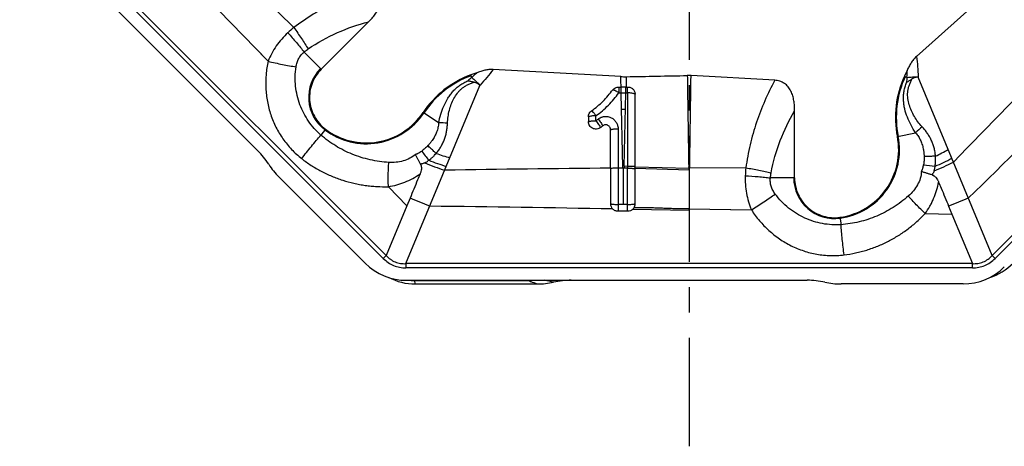
# Model space of a CAD drawing. Units: millimetres. Extents: x 0 to 420, y 0 to 297.
# Drawn here: x 54 to 121, y 79 to 108 of the extents above; entities that cross this region are included whole.
import ezdxf

# ---------------------------------------------------------------- set-up
doc = ezdxf.new("R2010")
doc.units = ezdxf.units.MM
doc.header["$LTSCALE"] = 23.1
doc.linetypes.add('CENTER', pattern=[0.6, 0.375, -0.075, 0.075, -0.075])
doc.layers.add('607082198-000_AXIS', color=7, linetype='CONTINUOUS')
doc.layers.add('607082198-000_CL', color=7, linetype='CONTINUOUS')

msp = doc.modelspace()

# ---------------------------------------------------------------- linework, layer by layer
at = {"layer": '607082198-000_AXIS', "color": 1, "linetype": 'CENTER'}
msp.add_line((99.829, 211.0323), (99.829, 78.8447), dxfattribs=at)
at = {"layer": '607082198-000_CL', "color": 9, "linetype": 'CONTINUOUS'}
for p, q in [((51.3882, 119.1993), (78.8553, 91.7322)), ((79.0576, 91.9346), (51.5906, 119.4017)), ((148.0674, 119.4017), (120.6004, 91.9346)), ((120.8027, 91.7322), (148.2698, 119.1993)), ((65.7909, 110.6045), (70.9498, 105.257)), ((72.716, 107.5668), (69.9733, 110.2701)), ((69.9474, 106.2972), (70.9496, 105.2568)), ((74.5952, 104.7176), (73.4225, 105.8903)), ((84.9218, 104.1453), (84.8556, 104.3247)), ((114.7634, 104.1566), (114.5898, 104.2366)), ((120.6004, 91.9346), (115.5344, 104.1635)), ((80.4069, 91.3758), (85.4718, 103.605)), ((95.0071, 103.0883), (95.1655, 103.0885)), ((95.1655, 103.0885), (95.4906, 103.0887)), ((95.1901, 101.9655), (95.1655, 103.0885)), ((95.3812, 98.0599), (95.4906, 103.0887)), ((95.4906, 103.0887), (95.6041, 103.0887)), ((95.6051, 103.0887), (95.6051, 98.0492)), ((82.6444, 101.0343), (81.5832, 101.7421)), ((93.4363, 101.1787), (93.4367, 101.5177)), ((74.8817, 100.6047), (74.5738, 100.1966)), ((94.9549, 100.6086), (94.9484, 94.9671)), ((114.102, 100.0965), (115.3529, 100.3464)), ((94.9513, 97.9263), (94.9503, 97.372)), ((95.28, 97.9288), (94.9513, 97.9263)), ((95.6063, 97.9228), (95.3309, 97.929)), ((95.6062, 98.0511), (95.3811, 98.0581)), ((96.1255, 98.027), (99.829, 97.9181)), ((99.829, 97.7933), (96.1256, 97.9015)), ((99.829, 97.7933), (99.829, 97.9181)), ((103.7133, 97.9461), (99.8624, 97.9182)), ((107.0568, 97.2592), (105.3983, 97.2592)), ((79.2054, 96.6547), (80.4665, 95.3359)), ((94.9497, 95.9853), (94.9486, 95.4347)), ((80.4665, 95.3359), (79.0576, 91.9346)), ((95.6071, 95.4351), (94.9486, 95.4347)), ((95.6071, 94.9671), (95.6071, 95.4351)), ((95.9573, 95.1028), (99.829, 95.0359)), ((99.829, 95.1407), (104.0976, 95.0631)), ((102.6534, 95.0899), (104.0976, 95.0629)), ((110.1676, 94.5536), (110.2384, 94.0473)), ((116.018, 94.8179), (117.8423, 94.7771)), ((117.8423, 94.7771), (119.2511, 91.3758)), ((78.8553, 91.7322), (79.0576, 91.9346)), ((120.6004, 91.9346), (120.8027, 91.7322)), ((119.2511, 91.3758), (80.4069, 91.3758)), ((80.4069, 91.3758), (80.4069, 91.0895)), ((119.2511, 91.0895), (119.2511, 91.3758)), ((119.2511, 91.0895), (80.4069, 91.0895)), ((81.0121, 90.2201), (88.7984, 90.2201)), ((81.0483, 89.9831), (81.0121, 90.2201))]:
    msp.add_line(p, q, dxfattribs=at)
at = {"layer": '607082198-000_CL', "color": 7, "linetype": 'CONTINUOUS'}
for p, q in [((70.2345, 99.1429), (50.8115, 118.5659)), ((121.9443, 111.4276), (115.4042, 105.5819)), ((74.5952, 104.7176), (77.8452, 107.9676)), ((95.1408, 104.2091), (86.3827, 104.7001)), ((85.257, 104.4729), (84.8556, 104.3247)), ((105.6954, 103.9538), (99.9591, 104.2754)), ((114.7688, 104.6253), (114.5898, 104.2366)), ((94.9996, 103.4934), (95.1575, 103.4934)), ((95.4953, 103.4935), (95.1575, 103.4934)), ((95.4953, 103.4935), (95.6064, 103.4935)), ((92.918, 101.4521), (92.9172, 101.1168)), ((107.0568, 97.2592), (107.0568, 101.8555)), ((94.4309, 97.8998), (94.4309, 97.9223)), ((95.6062, 98.0511), (95.6063, 97.9228)), ((96.1256, 97.9015), (96.1255, 98.027)), ((77.6193, 91.4034), (71.7045, 97.3182)), ((80.6893, 95.8755), (80.4665, 95.336)), ((117.6183, 95.3162), (117.8422, 94.7771)), ((95.6071, 94.9671), (94.9484, 94.9671)), ((99.829, 95.0359), (99.829, 95.1407)), ((80.4469, 90.2339), (107.9152, 90.2339)), ((81.0483, 89.9831), (89.413, 89.9831)), ((118.6097, 89.9831), (110.2449, 89.9831))]:
    msp.add_line(p, q, dxfattribs=at)
at = {"layer": '607082198-000_CL', "color": 9, "linetype": 'CONTINUOUS'}
for centre, radius, start, end in [((78.3814, 100.5999), 8.9797, 129.11483, 132.552297), ((1173.7774, -925.1224), 1470.468, 135.482804, 135.8917008), ((76.5271, 102.7857), 2.7909, 135, 232.968025), ((87.1898, 98.0026), 6.6804, 110.264369, 146.297138), ((77.5549, 112.0184), 10.7822, 313.098118, 315.588892), ((120.7107, 101.4167), 6.6804, 155.264369, 191.297138), ((103.9872, 104.5145), 10.7822, 358.098118, 0.588892), ((120.6298, 104.3506), 5.0988, 181.78641, 182.103069), ((89.2071, 100.1344), 5.0988, 136.78641, 137.10306), ((1686.2926, -1510.8251), 2244.5479, 134.0211096, 134.2892378), ((95.8043, 161.6249), 59.6626, 269.410123, 269.674847), ((77.6958, 104.3349), 4.7316, 232.968025, 326.297138), ((93.429, 98.9038), 2.6139, 89.830777, 90.000002), ((89.1221, 106.8484), 7.1244, 307.268273, 308.753705), ((82.5417, 87.7498), 13.2849, 86.923241, 89.556996), ((93.429, 98.4013), 2.7774, 89.850122, 90.000002), ((94.9483, 97.558), 3.0506, 89.875753, 90), ((124.6739, 90.8803), 13.2849, 131.923241, 134.556996), ((109.5198, 99.1812), 4.7316, 277.968025, 11.297138), ((102.9643, 115.2886), 26.8971, 217.008499, 218.704853), ((87.1451, 111.9112), 13.7833, 250.210559, 254.307036), ((110.8442, 111.2201), 13.7833, 295.21056, 299.307035), ((105.7234, -1352.0901), 1450.0563, 90.4462037, 90.8953976), ((112.6436, 97.025), 8.9776, 174.115205, 177.552569), ((119.6419, 124.7941), 26.8971, 262.008499, 263.704853), ((423.6642, 96.4649), 323.8379, 179.76497, 180.234297), ((109.7888, 97.2592), 2.7909, 180, 277.968025), ((53.4574, -2204.1983), 2299.693, 88.9755704, 89.2878737), ((81.0077, 94.2291), 4.0089, 265.300703, 270.063199), ((88.7063, 95.0222), 4.803, 271.097871, 274.469801), ((54.6776, -68.902), 162.9957, 77.295148, 77.506361)]:
    msp.add_arc(centre, radius, start, end, dxfattribs=at)
at = {"layer": '607082198-000_CL', "color": 7, "linetype": 'CONTINUOUS'}
for centre, radius, start, end in [((87.1993, 97.9905), 6.754, 110.305046, 146.25659), ((95.4273, 109.3166), 5.1156, 266.789996, 270.979946), ((72.7703, 1433.6164), 1329.6091, 270.9801552, 271.1604967), ((99.7681, 100.8643), 3.4164, 86.794187, 91.158066), ((120.7261, 101.4149), 6.754, 155.305082, 191.256502), ((77.6958, 104.3352), 4.6729, 232.969648, 326.294596), ((89.1567, 106.7812), 7.6097, 307.097399, 308.585652), ((109.5197, 99.1813), 4.6728, 277.969317, 11.294995), ((66.2052, 95.1102), 5.7007, 32.690372, 45.024348), ((75.3912, 101.0061), 5.2146, 212.698368, 225.00967), ((645.7566, 96.7333), 551.327, 179.878774, 180.130046), ((-431.1538, 96.9307), 527.2804, 359.842594, 0.105491), ((94.947, 95.4825), 0.5159, 180.066944, 223.535215), ((95.6075, 95.4831), 0.5171, 327.788702, 359.890082), ((89.4143, 95.1938), 5.2108, 269.985042, 282.306788), ((91.741, 84.527), 5.7068, 89.982319, 102.303002), ((107.9176, 84.5332), 5.7007, 77.690374, 90.024351), ((110.244, 95.1977), 5.2146, 257.698365, 270.00968)]:
    msp.add_arc(centre, radius, start, end, dxfattribs=at)
for centre, major_axis, start_param, end_param in [((80.4618, 94.2394), (3.2359, 2.3778), -2.9904957, -2.2063785), ((118.6143, 93.9983), (0.6068, 3.9695), -2.9904957, -2.2063785), ((119.1962, 94.2394), (-3.2359, 2.3778), 2.5167542, 2.9904957), ((81.0437, 93.9983), (-0.6068, 3.9695), 2.5167542, 2.9904957)]:
    msp.add_ellipse(centre, major_axis=major_axis, ratio=0.9961063, start_param=start_param, end_param=end_param, dxfattribs=at)
at = {"layer": '607082198-000_CL', "color": 9, "linetype": 'CONTINUOUS'}
for points, knots in [([(78.3663, 110.414), (77.8688, 110.263), (76.8786, 109.919), (75.4316, 109.2783), (74.0318, 108.4999), (73.1454, 107.8929), (72.7163, 107.5671)], [0, 0, 0, 0, 0.2452899, 0.4940039, 0.7457807, 1, 1, 1, 1]), ([(72.7163, 107.5671), (72.8974, 107.3225), (73.1576, 106.9547), (73.4809, 106.4623), (73.6311, 106.2205), (73.7025, 106.1017)], [0, 0, 0, 0, 0.516737, 0.7646574, 1, 1, 1, 1]), ([(73.7025, 106.1017), (74.3347, 106.5346), (75.6712, 107.279), (77.1154, 107.778), (77.8452, 107.9676)], [0, 0, 0, 0, 0.503964, 1, 1, 1, 1]), ([(72.3088, 107.2149), (72.1605, 107.0791), (71.8789, 106.7909), (71.5075, 106.3156), (71.1945, 105.8025), (71.0258, 105.4403), (70.9496, 105.2568)], [0, 0, 0, 0, 0.2511313, 0.5019978, 0.7518086, 1, 1, 1, 1]), ([(72.3088, 107.2149), (72.5081, 106.9917), (72.7982, 106.6573), (73.1661, 106.2128), (73.3396, 105.996), (73.4225, 105.8903)], [0, 0, 0, 0, 0.5187511, 0.7670835, 1, 1, 1, 1]), ([(73.4225, 105.8903), (73.445, 105.909), (73.5358, 105.9828), (73.6302, 106.0521), (73.7025, 106.1017)], [0, 0, 0, 0, 0.250414, 1, 1, 1, 1]), ([(72.8706, 104.875), (72.8852, 104.9759), (72.9289, 105.1734), (73.0429, 105.4511), (73.2067, 105.6958), (73.3466, 105.8315), (73.4225, 105.8903)], [0, 0, 0, 0, 0.2585357, 0.5103104, 0.7566888, 1, 1, 1, 1]), ([(115.4042, 105.5819), (115.4415, 105.3531), (115.4992, 104.8906), (115.5263, 104.4254), (115.5335, 104.1917)], [0, 0, 0, 0, 0.4978292, 1, 1, 1, 1]), ([(70.9496, 105.2568), (70.8851, 104.9559), (70.7938, 104.3445), (70.7798, 103.5715), (70.8299, 102.9552), (70.8992, 102.4957), (71.0005, 102.0415), (71.1329, 101.5949), (71.2964, 101.1582), (71.4908, 100.7338), (71.7156, 100.3243), (71.9699, 99.9321), (72.2523, 99.5593), (72.5613, 99.208), (72.8957, 98.8808), (73.1343, 98.6799), (73.2571, 98.584)], [0, 0, 0, 0, 0.1240474, 0.2483773, 0.3106897, 0.373078, 0.4355463, 0.4980869, 0.5606889, 0.6233509, 0.6860636, 0.7488178, 0.8116003, 0.8743989, 0.9372129, 1, 1, 1, 1]), ([(70.9496, 105.2568), (71.2772, 105.1809), (71.765, 105.0757), (72.4064, 104.9535), (72.7185, 104.8996), (72.8706, 104.875)], [0, 0, 0, 0, 0.5149978, 0.7640487, 1, 1, 1, 1]), ([(74.5738, 100.1966), (74.4137, 100.3372), (74.1113, 100.6378), (73.717, 101.1411), (73.3872, 101.6898), (73.1263, 102.2784), (72.9393, 102.9003), (72.8299, 103.5475), (72.8022, 104.2105), (72.8386, 104.6542), (72.8706, 104.875)], [0, 0, 0, 0, 0.1231519, 0.2458754, 0.368794, 0.4924185, 0.6172114, 0.7433557, 0.8709717, 1, 1, 1, 1]), ([(86.3827, 104.7001), (86.2474, 104.5119), (85.961, 104.1441), (85.6513, 103.796), (85.4911, 103.6256)], [0, 0, 0, 0, 0.4978292, 1, 1, 1, 1]), ([(84.9218, 104.1453), (84.8753, 104.1086), (84.7831, 104.0338), (84.6933, 103.9562), (84.6489, 103.9169)], [0, 0, 0, 0, 0.5000641, 1, 1, 1, 1]), ([(84.9218, 104.1453), (85.0175, 104.064), (85.2101, 103.8937), (85.397, 103.7173), (85.4911, 103.6256)], [0, 0, 0, 0, 0.4886909, 1, 1, 1, 1]), ([(95.1575, 103.4934), (95.1562, 103.5533), (95.1531, 103.6729), (95.1471, 103.9114), (95.1434, 104.0901), (95.1408, 104.2091)], [0, 0, 0, 0, 0.2509689, 0.5013039, 1, 1, 1, 1]), ([(95.5149, 104.2018), (95.5139, 104.143), (95.5112, 103.9957), (95.5044, 103.7596), (95.4985, 103.5823), (95.4953, 103.4935)], [0, 0, 0, 0, 0.2490173, 0.6237862, 1, 1, 1, 1]), ([(99.699, 104.28), (99.7066, 103.7696), (99.7379, 101.6784), (99.7697, 99.5873), (99.7942, 98.0067)], [0, 0, 0, 0, 0.2441012, 1, 1, 1, 1]), ([(99.8622, 97.9188), (99.8784, 98.9936), (99.9094, 101.1124), (99.9427, 103.2313), (99.9588, 104.2754)], [0, 0, 0, 0, 0.507232, 1, 1, 1, 1]), ([(114.7634, 104.1566), (114.7565, 104.0977), (114.7442, 103.9797), (114.7356, 103.8613), (114.732, 103.8021)], [0, 0, 0, 0, 0.5000641, 1, 1, 1, 1]), ([(114.7634, 104.1566), (114.8886, 104.1668), (115.1452, 104.1825), (115.4021, 104.1899), (115.5335, 104.1917)], [0, 0, 0, 0, 0.4886909, 1, 1, 1, 1]), ([(115.7978, 100.7647), (115.6965, 100.8745), (115.5065, 101.1027), (115.2614, 101.4719), (115.0605, 101.8627), (114.9067, 102.2729), (114.8262, 102.6298), (114.8023, 102.9212), (114.8086, 103.1427), (114.8432, 103.3652), (114.9073, 103.5878), (114.9971, 103.8116), (115.0677, 103.96), (115.105, 104.0356)], [0, 0, 0, 0, 0.1249595, 0.2479111, 0.3700174, 0.4918249, 0.6135751, 0.6746514, 0.7361026, 0.7984556, 0.862555, 0.9294674, 1, 1, 1, 1]), ([(83.0052, 102.1871), (83.0859, 102.372), (83.2252, 102.6428), (83.4523, 102.9786), (83.6458, 103.2155), (83.8639, 103.432), (84.0657, 103.5911), (84.238, 103.7033), (84.4167, 103.8057), (84.5555, 103.8736), (84.6489, 103.9169)], [0, 0, 0, 0, 0.2473492, 0.371656, 0.496447, 0.6218059, 0.7476791, 0.8107039, 0.8737739, 1, 1, 1, 1]), ([(83.2548, 101.0155), (83.2607, 101.1648), (83.2878, 101.4605), (83.3756, 101.8948), (83.5098, 102.3133), (83.6911, 102.712), (83.8865, 103.0213), (84.0758, 103.2443), (84.2368, 103.3964), (84.4186, 103.5293), (84.6213, 103.6414), (84.843, 103.7362), (84.9979, 103.7912), (85.0778, 103.8182)], [0, 0, 0, 0, 0.1249595, 0.2479111, 0.3700174, 0.4918249, 0.6135751, 0.6746514, 0.7361026, 0.7984556, 0.862555, 0.9294674, 1, 1, 1, 1]), ([(95.0071, 103.0883), (94.968, 103.1163), (94.9089, 103.1558), (94.8292, 103.2031), (94.7727, 103.2335), (94.7198, 103.2584), (94.6719, 103.2775), (94.6298, 103.2906), (94.6034, 103.296), (94.5914, 103.2972)], [0, 0, 0, 0, 0.3073743, 0.4548188, 0.5928509, 0.7180328, 0.8285054, 0.9228766, 1, 1, 1, 1]), ([(94.9996, 103.4934), (95.0002, 103.4856), (95.0011, 103.467), (95.0029, 103.4183), (95.0046, 103.3377), (95.0062, 103.2213), (95.0068, 103.135), (95.0071, 103.0883)], [0, 0, 0, 0, 0.0575152, 0.1377915, 0.3609077, 0.6547148, 1, 1, 1, 1]), ([(95.1655, 103.0885), (95.1652, 103.1352), (95.1647, 103.2027), (95.1637, 103.2889), (95.1628, 103.345), (95.1616, 103.3939), (95.1603, 103.4348), (95.1591, 103.4671), (95.1582, 103.4857), (95.1575, 103.4934)], [0, 0, 0, 0, 0.3453138, 0.4999641, 0.6391473, 0.7605918, 0.8622614, 0.9425102, 1, 1, 1, 1]), ([(95.4906, 103.0887), (95.4907, 103.1353), (95.4906, 103.2028), (95.4908, 103.2891), (95.4913, 103.3451), (95.4922, 103.394), (95.4936, 103.4349), (95.4944, 103.4672), (95.4947, 103.4858), (95.4953, 103.4935)], [0, 0, 0, 0, 0.3454341, 0.5001179, 0.6393154, 0.760759, 0.8624133, 0.9426034, 1, 1, 1, 1]), ([(95.6041, 103.0887), (95.6042, 103.1353), (95.6044, 103.2216), (95.6048, 103.3379), (95.6055, 103.4262), (95.606, 103.4749), (95.6064, 103.4935)], [0, 0, 0, 0, 0.3454764, 0.6393634, 0.8624294, 1, 1, 1, 1]), ([(105.6954, 103.9538), (105.4504, 103.4952), (104.9934, 102.5518), (104.4233, 101.0755), (103.9839, 99.5353), (103.7863, 98.4793), (103.7133, 97.9455)], [0, 0, 0, 0, 0.2452898, 0.4940038, 0.7457807, 1, 1, 1, 1]), ([(114.7929, 101.4167), (114.7192, 101.6046), (114.6262, 101.8945), (114.5494, 102.2925), (114.5187, 102.5969), (114.5198, 102.9042), (114.55, 103.1594), (114.5925, 103.3606), (114.6464, 103.5593), (114.6966, 103.7055), (114.732, 103.8021)], [0, 0, 0, 0, 0.2473492, 0.371656, 0.496447, 0.6218059, 0.7476791, 0.8107039, 0.8737739, 1, 1, 1, 1]), ([(93.4367, 101.5177), (93.7419, 101.7322), (94.1641, 102.104), (94.6636, 102.6535), (94.8953, 102.9418), (95.0071, 103.0883)], [0, 0, 0, 0, 0.5023609, 0.7518969, 1, 1, 1, 1]), ([(96.1172, 103.0045), (96.1028, 103.0114), (96.0711, 103.0244), (95.9983, 103.0474), (95.8925, 103.0694), (95.753, 103.0853), (95.6547, 103.0888), (95.6041, 103.0887)], [0, 0, 0, 0, 0.0918072, 0.1960793, 0.4368845, 0.710044, 1, 1, 1, 1]), ([(82.6444, 101.0343), (82.6875, 101.2312), (82.7869, 101.6224), (82.9246, 102.0024), (83.0052, 102.1871)], [0, 0, 0, 0, 0.500049, 1, 1, 1, 1]), ([(95.28, 97.9288), (95.2725, 98.2685), (95.2573, 98.9461), (95.2346, 99.9591), (95.2122, 100.965), (95.1974, 101.633), (95.1901, 101.9655)], [0, 0, 0, 0, 0.2524483, 0.5035467, 0.752871, 1, 1, 1, 1]), ([(93.429, 101.5177), (93.3786, 101.5177), (93.2808, 101.5149), (93.142, 101.5025), (93.0367, 101.4854), (92.9642, 101.4676), (92.9325, 101.4575), (92.918, 101.4521)], [0, 0, 0, 0, 0.2924906, 0.5671056, 0.8074319, 0.9104076, 1, 1, 1, 1]), ([(93.1349, 101.8612), (93.1437, 101.8552), (93.1629, 101.84), (93.193, 101.8123), (93.2275, 101.7771), (93.2658, 101.7349), (93.3069, 101.6864), (93.3652, 101.6141), (93.4083, 101.5569), (93.4367, 101.5177)], [0, 0, 0, 0, 0.069934, 0.1595761, 0.2675612, 0.392393, 0.5320785, 0.6827917, 1, 1, 1, 1]), ([(93.5818, 101.2925), (93.6141, 101.3159), (93.6806, 101.3604), (93.7872, 101.4161), (93.8821, 101.4499), (93.9606, 101.4671), (94.0205, 101.4751), (94.0809, 101.4786), (94.1615, 101.4781), (94.2619, 101.4671), (94.3787, 101.4353), (94.4897, 101.3876), (94.5928, 101.3253), (94.6862, 101.2497), (94.7665, 101.1608), (94.8334, 101.062), (94.8873, 100.9559), (94.9266, 100.8437), (94.9499, 100.7272), (94.9548, 100.6481), (94.9549, 100.6086)], [0, 0, 0, 0, 0.0624739, 0.1251355, 0.1879706, 0.219429, 0.2509419, 0.2825097, 0.3140836, 0.3771044, 0.4400918, 0.5029691, 0.5656689, 0.6281775, 0.690431, 0.7525528, 0.8145086, 0.8763758, 0.9381968, 1, 1, 1, 1]), ([(93.5818, 101.2925), (93.6142, 101.2531), (93.6778, 101.1727), (93.7661, 101.0524), (93.8416, 100.9391), (93.8849, 100.8664), (93.9028, 100.8329)], [0, 0, 0, 0, 0.2728172, 0.5476889, 0.7970998, 1, 1, 1, 1]), ([(105.4469, 97.6068), (105.5877, 98.3598), (106.0065, 99.8313), (106.6748, 101.2053), (107.0568, 101.8555)], [0, 0, 0, 0, 0.503964, 1, 1, 1, 1]), ([(115.3529, 100.3464), (115.2441, 100.5161), (115.0378, 100.863), (114.8665, 101.2291), (114.7929, 101.4167)], [0, 0, 0, 0, 0.500049, 1, 1, 1, 1]), ([(82.6444, 101.0343), (82.6383, 100.9273), (82.609, 100.7134), (82.5171, 100.4021), (82.3804, 100.105), (82.2645, 99.9192), (82.2012, 99.8296)], [0, 0, 0, 0, 0.2474662, 0.4958688, 0.7467441, 1, 1, 1, 1]), ([(82.4786, 98.9419), (82.5119, 98.976), (82.5745, 99.0482), (82.6589, 99.1638), (82.7375, 99.2832), (82.811, 99.4054), (82.8795, 99.5303), (82.965, 99.6994), (83.0399, 99.8734), (83.0999, 100.0524), (83.1382, 100.1881), (83.1712, 100.3249), (83.1993, 100.4623), (83.2219, 100.6003), (83.244, 100.7844), (83.2523, 100.9232), (83.2548, 101.0155)], [0, 0, 0, 0, 0.0632963, 0.1266527, 0.189897, 0.2529865, 0.316005, 0.3789888, 0.5045286, 0.5670668, 0.62948, 0.6917465, 0.7538179, 0.8156789, 0.8773365, 1, 1, 1, 1]), ([(92.9172, 101.1168), (92.9317, 101.1219), (92.9634, 101.1314), (93.036, 101.1483), (93.1414, 101.1644), (93.2804, 101.1761), (93.3784, 101.1788), (93.429, 101.1788)], [0, 0, 0, 0, 0.0890317, 0.19166, 0.4318447, 0.7068389, 1, 1, 1, 1]), ([(93.4363, 101.1787), (93.4677, 101.1384), (93.5291, 101.0563), (93.6145, 100.9339), (93.6875, 100.819), (93.7295, 100.7454), (93.7467, 100.7116)], [0, 0, 0, 0, 0.272978, 0.5479704, 0.7973509, 1, 1, 1, 1]), ([(94.9483, 100.6087), (94.8972, 100.6087), (94.7976, 100.606), (94.6569, 100.5953), (94.5508, 100.5801), (94.4796, 100.5647), (94.4491, 100.5563), (94.4354, 100.5519)], [0, 0, 0, 0, 0.2959983, 0.5775517, 0.8172409, 0.9164827, 1, 1, 1, 1]), ([(116.7152, 98.7496), (116.7146, 98.7973), (116.7079, 98.8926), (116.6859, 99.034), (116.657, 99.174), (116.6225, 99.3124), (116.5827, 99.4492), (116.5235, 99.6292), (116.4535, 99.8052), (116.3693, 99.9742), (116.3004, 100.0972), (116.227, 100.2173), (116.1497, 100.3343), (116.0681, 100.4479), (115.9536, 100.5937), (115.8613, 100.6977), (115.7978, 100.7647)], [0, 0, 0, 0, 0.0632963, 0.1266527, 0.189897, 0.2529865, 0.316005, 0.3789889, 0.5045287, 0.5670668, 0.62948, 0.6917465, 0.7538179, 0.8156789, 0.8773365, 1, 1, 1, 1]), ([(73.2571, 98.584), (73.3656, 98.7241), (73.5863, 99.0053), (73.9203, 99.42), (74.2498, 99.8182), (74.4679, 100.0745), (74.5738, 100.1966)], [0, 0, 0, 0, 0.2553026, 0.5151045, 0.7671142, 1, 1, 1, 1]), ([(79.2349, 98.3227), (78.8024, 98.3477), (77.945, 98.4675), (76.915, 98.7877), (76.1389, 99.14), (75.5849, 99.4485), (75.0607, 99.7992), (74.732, 100.0601), (74.5738, 100.1966)], [0, 0, 0, 0, 0.2542802, 0.5055695, 0.6301549, 0.754046, 0.8773126, 1, 1, 1, 1]), ([(115.3529, 100.3464), (115.4243, 100.2664), (115.5548, 100.0945), (115.7099, 99.8093), (115.8233, 99.5026), (115.8727, 99.2893), (115.8914, 99.1812)], [0, 0, 0, 0, 0.2474662, 0.4958688, 0.7467441, 1, 1, 1, 1]), ([(81.9053, 99.4723), (81.8727, 99.438), (81.8057, 99.3716), (81.7027, 99.2753), (81.5963, 99.1838), (81.5229, 99.1262), (81.4856, 99.0983)], [0, 0, 0, 0, 0.2522566, 0.5025308, 0.7516821, 1, 1, 1, 1]), ([(82.2012, 99.8296), (82.179, 99.798), (82.1333, 99.7358), (82.0608, 99.6454), (81.9846, 99.5577), (81.9324, 99.5003), (81.9053, 99.4723)], [0, 0, 0, 0, 0.2494416, 0.4985205, 0.7483727, 1, 1, 1, 1]), ([(82.4785, 98.942), (82.4284, 98.9877), (82.3054, 99.1002), (82.1139, 99.2765), (81.9734, 99.408), (81.9053, 99.4723)], [0, 0, 0, 0, 0.260766, 0.6401667, 1, 1, 1, 1]), ([(73.2571, 98.584), (73.4672, 98.4197), (73.7933, 98.1868), (74.2478, 97.9077), (74.5979, 97.7144), (74.9559, 97.5368), (75.321, 97.3746), (75.6924, 97.228), (76.195, 97.0543), (76.7081, 96.9134), (77.2282, 96.8067), (77.621, 96.7435), (78.0159, 96.6968), (78.5437, 96.6556), (78.9411, 96.6485), (79.2054, 96.6547)], [0, 0, 0, 0, 0.1254497, 0.1881651, 0.2508488, 0.3135071, 0.3761336, 0.4387216, 0.5012702, 0.6262145, 0.6886268, 0.7509929, 0.8133231, 0.8756161, 1, 1, 1, 1]), ([(81.0565, 98.8819), (80.9377, 98.7738), (80.6717, 98.5852), (80.2171, 98.403), (79.731, 98.3163), (79.4004, 98.3132), (79.2349, 98.3227)], [0, 0, 0, 0, 0.2464964, 0.4947434, 0.7455864, 1, 1, 1, 1]), ([(81.0565, 98.8819), (81.0763, 98.8842), (81.1056, 98.8916), (81.1434, 98.9048), (81.1812, 98.9191), (81.2275, 98.9391), (81.2818, 98.9662), (81.3346, 98.9961), (81.4033, 99.0391), (81.453, 99.0743), (81.4856, 99.0983)], [0, 0, 0, 0, 0.1232013, 0.1857414, 0.2482583, 0.3731406, 0.4981925, 0.6235704, 0.7490591, 1, 1, 1, 1]), ([(81.9744, 98.4696), (82.0214, 98.5032), (82.09, 98.5562), (82.177, 98.6321), (82.2401, 98.6914), (82.3015, 98.7523), (82.3819, 98.835), (82.4405, 98.8987), (82.4786, 98.9419)], [0, 0, 0, 0, 0.2501913, 0.3752528, 0.500262, 0.6252643, 0.7502334, 1, 1, 1, 1]), ([(115.8914, 99.1812), (115.898, 99.1431), (115.9097, 99.0668), (115.9223, 98.9517), (115.9305, 98.8358), (115.9341, 98.7582), (115.9348, 98.7193)], [0, 0, 0, 0, 0.2494416, 0.4985205, 0.7483727, 1, 1, 1, 1]), ([(115.9348, 98.7193), (115.936, 98.672), (115.9356, 98.5777), (115.9308, 98.4367), (115.9203, 98.2968), (115.9091, 98.2042), (115.9025, 98.158)], [0, 0, 0, 0, 0.2522566, 0.5025308, 0.7516821, 1, 1, 1, 1]), ([(116.7151, 98.7496), (116.6473, 98.7465), (116.4808, 98.7391), (116.2208, 98.7283), (116.0284, 98.722), (115.9348, 98.7193)], [0, 0, 0, 0, 0.260766, 0.6401667, 1, 1, 1, 1]), ([(116.6926, 98.0591), (116.7022, 98.1161), (116.7131, 98.2021), (116.721, 98.3173), (116.7237, 98.4038), (116.7241, 98.4903), (116.7224, 98.6057), (116.7188, 98.6921), (116.7152, 98.7496)], [0, 0, 0, 0, 0.2501913, 0.3752528, 0.500262, 0.6252643, 0.7502334, 1, 1, 1, 1]), ([(116.6927, 98.059), (116.8877, 98.142), (117.2729, 98.3173), (117.6499, 98.5094), (117.8359, 98.6092)], [0, 0, 0, 0, 0.5011185, 1, 1, 1, 1]), ([(79.2054, 96.6547), (79.1994, 96.7973), (79.1918, 97.0836), (79.1926, 97.5097), (79.2062, 97.9234), (79.2238, 98.1928), (79.2349, 98.3227)], [0, 0, 0, 0, 0.2563487, 0.5148116, 0.7656743, 1, 1, 1, 1]), ([(81.6923, 98.2892), (81.6696, 98.2783), (81.6235, 98.2578), (81.552, 98.2331), (81.4791, 98.2141), (81.4299, 98.2045), (81.4051, 98.201)], [0, 0, 0, 0, 0.2508531, 0.5011874, 0.7510463, 1, 1, 1, 1]), ([(81.6923, 98.2892), (81.7176, 98.3011), (81.7673, 98.3269), (81.8392, 98.3702), (81.9083, 98.4178), (81.9526, 98.4521), (81.9744, 98.4696)], [0, 0, 0, 0, 0.2498603, 0.4998974, 0.7499567, 1, 1, 1, 1]), ([(81.6923, 98.2892), (81.9154, 98.1941), (82.3688, 98.0168), (82.8302, 97.8616), (83.0634, 97.7892)], [0, 0, 0, 0, 0.4982539, 1, 1, 1, 1]), ([(81.9743, 98.4695), (82.1709, 98.3902), (82.5672, 98.2418), (82.9697, 98.1111), (83.1717, 98.0502)], [0, 0, 0, 0, 0.5011185, 1, 1, 1, 1]), ([(94.9513, 97.9263), (94.8996, 97.9264), (94.7996, 97.9253), (94.6581, 97.9203), (94.5362, 97.9124), (94.4627, 97.9046), (94.4309, 97.8998)], [0, 0, 0, 0, 0.2974257, 0.575165, 0.8146625, 1, 1, 1, 1]), ([(95.3309, 97.929), (95.3267, 97.9284), (95.3183, 97.9274), (95.3055, 97.9271), (95.2927, 97.9277), (95.2843, 97.9284), (95.28, 97.9288)], [0, 0, 0, 0, 0.2500309, 0.4999657, 0.7500333, 1, 1, 1, 1]), ([(95.3292, 95.4352), (95.3295, 95.6419), (95.3306, 96.4732), (95.331, 97.3045), (95.3309, 97.929)], [0, 0, 0, 0, 0.2486986, 1, 1, 1, 1]), ([(95.3811, 98.0581), (95.3811, 98.0515), (95.3812, 98.0416), (95.3806, 98.0284), (95.3799, 98.0186), (95.3796, 98.0087), (95.3803, 97.9955), (95.3823, 97.9792), (95.381, 97.9623), (95.3747, 97.9504), (95.3655, 97.9407), (95.3503, 97.9332), (95.3374, 97.9302), (95.3309, 97.929)], [0, 0, 0, 0, 0.1247803, 0.1871934, 0.2496405, 0.3119829, 0.3743655, 0.4992564, 0.624159, 0.6866802, 0.7496636, 0.874692, 1, 1, 1, 1]), ([(95.6064, 97.9229), (95.658, 97.9229), (95.7345, 97.9222), (95.8343, 97.919), (95.9042, 97.9154), (95.969, 97.9116), (96.0277, 97.9085), (96.0793, 97.9056), (96.1111, 97.9031), (96.1257, 97.9015)], [0, 0, 0, 0, 0.2981768, 0.4409912, 0.57641, 0.7020798, 0.8157662, 0.9156243, 1, 1, 1, 1]), ([(95.6071, 95.4351), (95.6072, 95.6413), (95.6074, 96.4706), (95.607, 97.2998), (95.6064, 97.9229)], [0, 0, 0, 0, 0.2486915, 1, 1, 1, 1]), ([(99.8624, 97.92), (99.8566, 97.9272), (99.8423, 97.9451), (99.8192, 97.9737), (99.8024, 97.9956), (99.7942, 98.0067)], [0, 0, 0, 0, 0.2500534, 0.6250786, 1, 1, 1, 1]), ([(99.7942, 98.0067), (99.8089, 97.9877), (99.8251, 97.9583), (99.8291, 97.9262), (99.829, 97.9182)], [0, 0, 0, 0, 0.7488675, 1, 1, 1, 1]), ([(103.7133, 97.9455), (103.8643, 97.9229), (104.1649, 97.8747), (104.6085, 97.7935), (105.0357, 97.7049), (105.3129, 97.6402), (105.4469, 97.6068)], [0, 0, 0, 0, 0.2593164, 0.516752, 0.7656631, 1, 1, 1, 1]), ([(115.7521, 97.7017), (115.7644, 97.7173), (115.7799, 97.7432), (115.7974, 97.7793), (115.8139, 97.8161), (115.8326, 97.863), (115.8518, 97.9205), (115.868, 97.979), (115.8861, 98.058), (115.8964, 98.118), (115.9025, 98.158)], [0, 0, 0, 0, 0.1232013, 0.1857414, 0.2482583, 0.3731406, 0.4981925, 0.6235704, 0.7490591, 1, 1, 1, 1]), ([(116.6208, 97.7321), (116.8457, 97.8226), (117.2917, 98.0178), (117.7277, 98.2344), (117.9438, 98.348)], [0, 0, 0, 0, 0.4982539, 1, 1, 1, 1]), ([(116.6208, 97.7321), (116.6302, 97.7584), (116.6471, 97.8118), (116.6673, 97.8932), (116.6825, 97.9758), (116.6897, 98.0313), (116.6926, 98.0591)], [0, 0, 0, 0, 0.2498603, 0.4998974, 0.7499567, 1, 1, 1, 1]), ([(79.2054, 96.6547), (79.3972, 96.6907), (79.6838, 96.7548), (80.0581, 96.8697), (80.4271, 97.0053), (80.8744, 97.2127), (81.2127, 97.4165), (81.3747, 97.5287)], [0, 0, 0, 0, 0.2485508, 0.3733241, 0.4983691, 0.7489992, 1, 1, 1, 1]), ([(103.6741, 97.4084), (103.6653, 97.2075), (103.67, 96.8046), (103.7435, 96.2059), (103.8849, 95.6219), (104.0217, 95.2465), (104.0976, 95.0629)], [0, 0, 0, 0, 0.2511311, 0.5019975, 0.7518083, 1, 1, 1, 1]), ([(103.6741, 97.4084), (103.973, 97.3914), (104.4145, 97.3602), (104.9889, 97.306), (105.2649, 97.2754), (105.3983, 97.2592)], [0, 0, 0, 0, 0.5187511, 0.7670835, 1, 1, 1, 1]), ([(105.726, 96.1511), (105.665, 96.2328), (105.5562, 96.4033), (105.4404, 96.6803), (105.3833, 96.9691), (105.3863, 97.164), (105.3983, 97.2592)], [0, 0, 0, 0, 0.2585357, 0.5103104, 0.7566888, 1, 1, 1, 1]), ([(105.3983, 97.2592), (105.401, 97.2884), (105.413, 97.4048), (105.4307, 97.5206), (105.4469, 97.6068)], [0, 0, 0, 0, 0.2504139, 1, 1, 1, 1]), ([(115.7521, 97.7017), (115.7445, 97.5412), (115.6897, 97.2197), (115.4972, 96.7695), (115.2148, 96.3644), (114.9832, 96.1284), (114.8594, 96.0181)], [0, 0, 0, 0, 0.2464964, 0.4947434, 0.7455864, 1, 1, 1, 1]), ([(116.6208, 97.7321), (116.6124, 97.7083), (116.5942, 97.6613), (116.5612, 97.5933), (116.5232, 97.5282), (116.4951, 97.4866), (116.48, 97.4667)], [0, 0, 0, 0, 0.2508531, 0.5011874, 0.7510463, 1, 1, 1, 1]), ([(116.018, 94.8179), (116.1282, 94.9789), (116.2855, 95.2269), (116.4689, 95.5728), (116.634, 95.9296), (116.8036, 96.3926), (116.8987, 96.7759), (116.934, 96.9698)], [0, 0, 0, 0, 0.2485508, 0.3733241, 0.4983691, 0.7489992, 1, 1, 1, 1]), ([(104.0976, 95.0629), (104.241, 95.1522), (104.5261, 95.3332), (104.9448, 95.608), (105.345, 95.8803), (105.6026, 96.0621), (105.726, 96.1511)], [0, 0, 0, 0, 0.2586781, 0.5172307, 0.766925, 1, 1, 1, 1]), ([(110.2384, 94.0473), (110.0259, 94.0335), (109.5994, 94.0322), (108.9648, 94.1093), (108.3436, 94.2641), (107.7429, 94.4959), (107.1709, 94.8034), (106.6359, 95.1836), (106.1474, 95.6328), (105.8595, 95.9724), (105.726, 96.1511)], [0, 0, 0, 0, 0.1231519, 0.2458754, 0.368794, 0.4924185, 0.6172114, 0.7433557, 0.8709717, 1, 1, 1, 1]), ([(114.8594, 96.0181), (114.5359, 95.73), (113.8449, 95.2084), (112.8902, 94.7065), (112.0923, 94.4068), (111.4824, 94.2333), (110.8637, 94.1106), (110.4469, 94.0626), (110.2384, 94.0473)], [0, 0, 0, 0, 0.2542802, 0.5055695, 0.6301549, 0.754046, 0.8773126, 1, 1, 1, 1]), ([(116.018, 94.8179), (115.913, 94.9144), (115.7051, 95.1115), (115.4043, 95.4134), (115.1215, 95.7155), (114.9434, 95.9184), (114.8594, 96.0181)], [0, 0, 0, 0, 0.2563487, 0.5148116, 0.7656743, 1, 1, 1, 1]), ([(94.431, 95.4819), (94.4455, 95.478), (94.4772, 95.4707), (94.5503, 95.4579), (94.6568, 95.4456), (94.7977, 95.4367), (94.8972, 95.4347), (94.9486, 95.4347)], [0, 0, 0, 0, 0.0863092, 0.1873186, 0.4269086, 0.7037674, 1, 1, 1, 1]), ([(95.6071, 95.4351), (95.6585, 95.4351), (95.758, 95.4371), (95.8989, 95.4459), (96.0054, 95.4582), (96.0784, 95.471), (96.1101, 95.4782), (96.1246, 95.4821)], [0, 0, 0, 0, 0.2963116, 0.5732034, 0.8127688, 0.9137431, 1, 1, 1, 1]), ([(104.0976, 95.0629), (104.2648, 94.8044), (104.6325, 94.3076), (105.1692, 93.751), (105.6404, 93.3507), (106.0144, 93.0747), (106.4071, 92.8252), (106.8166, 92.6031), (107.241, 92.4098), (107.6785, 92.2472), (108.1271, 92.1165), (108.5843, 92.019), (109.0476, 91.9551), (109.5144, 91.9252), (109.9823, 91.9303), (110.2931, 91.957), (110.4477, 91.9759)], [0, 0, 0, 0, 0.1240474, 0.2483772, 0.3106895, 0.3730779, 0.4355462, 0.4980868, 0.5606888, 0.6233508, 0.6860636, 0.7488178, 0.8116003, 0.8743989, 0.9372129, 1, 1, 1, 1]), ([(110.4477, 91.9759), (110.7124, 92.0084), (111.1077, 92.0743), (111.6264, 92.1982), (112.0107, 92.3091), (112.3895, 92.4367), (112.7623, 92.5802), (113.1286, 92.7392), (113.6068, 92.9717), (114.0692, 93.2349), (114.5124, 93.5272), (114.8349, 93.7603), (115.1471, 94.0065), (115.5495, 94.3506), (115.8355, 94.6266), (116.018, 94.8179)], [0, 0, 0, 0, 0.1254497, 0.1881651, 0.2508488, 0.3135071, 0.3761336, 0.4387216, 0.5012702, 0.6262145, 0.6886268, 0.7509929, 0.8133231, 0.8756161, 1, 1, 1, 1]), ([(110.4477, 91.9759), (110.4254, 92.1517), (110.3826, 92.5066), (110.3255, 93.036), (110.277, 93.5506), (110.25, 93.8861), (110.2384, 94.0473)], [0, 0, 0, 0, 0.2553026, 0.5151045, 0.7671142, 1, 1, 1, 1]), ([(79.0576, 91.9346), (79.1421, 91.8412), (79.2823, 91.712), (79.4942, 91.5748), (79.6078, 91.5195), (79.6661, 91.4954)], [0, 0, 0, 0, 0.4996903, 0.7498583, 1, 1, 1, 1]), ([(119.9919, 91.4954), (120.0502, 91.5195), (120.1638, 91.5748), (120.3757, 91.712), (120.5159, 91.8412), (120.6004, 91.9346)], [0, 0, 0, 0, 0.2501445, 0.5003147, 1, 1, 1, 1]), ([(78.8553, 91.7322), (78.9588, 91.6287), (79.1802, 91.4425), (79.5589, 91.2367), (79.9722, 91.1145), (80.2604, 91.0895), (80.4069, 91.0895)], [0, 0, 0, 0, 0.2549356, 0.5, 0.7450644, 1, 1, 1, 1]), ([(79.6661, 91.4954), (79.7243, 91.4713), (79.8438, 91.43), (80.0906, 91.3772), (80.2811, 91.3694), (80.4069, 91.3758)], [0, 0, 0, 0, 0.2501445, 0.5003147, 1, 1, 1, 1]), ([(119.2511, 91.0895), (119.3976, 91.0895), (119.6858, 91.1145), (120.0991, 91.2367), (120.4778, 91.4425), (120.6992, 91.6287), (120.8027, 91.7322)], [0, 0, 0, 0, 0.2549356, 0.5, 0.7450644, 1, 1, 1, 1]), ([(119.2511, 91.3758), (119.3769, 91.3694), (119.5674, 91.3772), (119.8142, 91.43), (119.9337, 91.4713), (119.9919, 91.4954)], [0, 0, 0, 0, 0.4996903, 0.7498583, 1, 1, 1, 1]), ([(88.7984, 90.2201), (88.8485, 90.2002), (89.0527, 90.1197), (89.2579, 90.0414), (89.413, 89.9831)], [0, 0, 0, 0, 0.2454479, 1, 1, 1, 1])]:
    msp.add_open_spline(points, degree=3, knots=knots, dxfattribs=at)
at = {"layer": '607082198-000_CL', "color": 7, "linetype": 'CONTINUOUS'}
for points, knots in [([(77.8452, 107.9676), (77.9276, 108.05), (78.0878, 108.2196), (78.3076, 108.4921), (78.4973, 108.7866), (78.6179, 109.0535), (78.6803, 109.2785), (78.707, 109.4517), (78.7104, 109.627), (78.6886, 109.801), (78.6413, 109.9699), (78.5702, 110.1302), (78.4782, 110.2793), (78.4051, 110.3705), (78.3663, 110.414)], [0, 0, 0, 0, 0.1250407, 0.2500667, 0.3750594, 0.4999827, 0.5624965, 0.6250023, 0.6875005, 0.749994, 0.8124871, 0.8749844, 0.9374878, 1, 1, 1, 1]), ([(115.4042, 105.5819), (115.3324, 105.5178), (115.2016, 105.3751), (115.0364, 105.1375), (114.8936, 104.886), (114.8091, 104.7128), (114.7688, 104.6253)], [0, 0, 0, 0, 0.249867, 0.4998674, 0.7499236, 1, 1, 1, 1]), ([(74.5952, 104.7176), (74.4578, 104.5802), (74.2124, 104.2746), (73.9499, 103.7497), (73.8033, 103.1812), (73.7805, 102.5944), (73.8845, 102.0165), (74.1084, 101.4738), (74.4411, 100.9904), (74.7266, 100.7217), (74.8816, 100.6047)], [0, 0, 0, 0, 0.1249984, 0.249995, 0.374999, 0.5, 0.6250011, 0.750005, 0.8750015, 1, 1, 1, 1]), ([(86.3827, 104.7001), (86.2866, 104.7055), (86.0932, 104.6971), (85.8084, 104.6459), (85.5296, 104.5691), (85.3474, 104.5063), (85.257, 104.4729)], [0, 0, 0, 0, 0.249867, 0.4998674, 0.7499236, 1, 1, 1, 1]), ([(115.105, 104.0356), (115.0451, 103.9919), (114.9211, 103.9129), (114.7943, 103.8393), (114.732, 103.8021)], [0, 0, 0, 0, 0.5056659, 1, 1, 1, 1]), ([(115.5346, 104.1609), (115.4967, 104.1627), (115.4206, 104.1609), (115.3082, 104.1394), (115.2013, 104.098), (115.1359, 104.0581), (115.105, 104.0356)], [0, 0, 0, 0, 0.2493453, 0.4987467, 0.7488201, 1, 1, 1, 1]), ([(85.0778, 103.8182), (85.0045, 103.8297), (84.861, 103.8615), (84.7192, 103.8991), (84.6489, 103.9169)], [0, 0, 0, 0, 0.5056659, 1, 1, 1, 1]), ([(85.4701, 103.6031), (85.4446, 103.6311), (85.3895, 103.6837), (85.2949, 103.7479), (85.1899, 103.7943), (85.1155, 103.8123), (85.0778, 103.8182)], [0, 0, 0, 0, 0.2493453, 0.4987467, 0.7488201, 1, 1, 1, 1]), ([(93.1349, 101.8612), (93.2768, 101.9592), (93.5488, 102.1708), (93.9248, 102.5229), (94.272, 102.8995), (94.4874, 103.1632), (94.5914, 103.2972)], [0, 0, 0, 0, 0.2519459, 0.5026542, 0.7520345, 1, 1, 1, 1]), ([(94.5914, 103.2972), (94.615, 103.3276), (94.6698, 103.3833), (94.7694, 103.4456), (94.8812, 103.4847), (94.9602, 103.4934), (94.9996, 103.4934)], [0, 0, 0, 0, 0.2463935, 0.4954704, 0.7469544, 1, 1, 1, 1]), ([(95.6064, 103.4935), (95.6398, 103.4935), (95.7067, 103.4872), (95.8031, 103.4592), (95.8919, 103.4138), (95.9698, 103.3527), (96.0337, 103.2782), (96.0811, 103.1931), (96.1104, 103.1007), (96.1172, 103.0365), (96.1172, 103.0045)], [0, 0, 0, 0, 0.1279333, 0.2553682, 0.3818999, 0.5073557, 0.6316446, 0.7549211, 0.8775963, 1, 1, 1, 1]), ([(107.0568, 101.8555), (107.0568, 101.972), (107.0501, 102.2052), (107.0129, 102.5533), (106.9388, 102.8957), (106.8353, 103.1697), (106.7204, 103.3729), (106.6167, 103.5142), (106.4952, 103.6406), (106.3567, 103.7482), (106.2039, 103.8343), (106.0402, 103.8973), (105.8697, 103.9377), (105.7536, 103.9505), (105.6954, 103.9538)], [0, 0, 0, 0, 0.1250407, 0.2500667, 0.3750594, 0.4999827, 0.5624965, 0.6250023, 0.6875005, 0.749994, 0.8124871, 0.8749844, 0.9374878, 1, 1, 1, 1]), ([(96.1255, 98.0269), (96.1247, 98.8648), (96.123, 100.524), (96.1193, 102.1832), (96.1172, 103.0045)], [0, 0, 0, 0, 0.5050109, 1, 1, 1, 1]), ([(92.918, 101.4521), (92.9181, 101.492), (92.9279, 101.5721), (92.9715, 101.6849), (93.0407, 101.7847), (93.1017, 101.8383), (93.1349, 101.8612)], [0, 0, 0, 0, 0.2488547, 0.4980137, 0.7482364, 1, 1, 1, 1]), ([(93.7467, 100.7116), (93.7088, 100.6829), (93.6244, 100.6356), (93.4833, 100.6029), (93.3623, 100.6077), (93.2693, 100.6314), (93.1808, 100.6678), (93.081, 100.7351), (93.0038, 100.8273), (92.9593, 100.9108), (92.9349, 100.9773), (92.9202, 101.0464), (92.9172, 101.0934), (92.9172, 101.1168)], [0, 0, 0, 0, 0.1251325, 0.250795, 0.3767046, 0.4397436, 0.5027221, 0.6279671, 0.7525167, 0.814646, 0.8765823, 0.9383587, 1, 1, 1, 1]), ([(94.4354, 100.5519), (94.4355, 100.5829), (94.4297, 100.6298), (94.4104, 100.6891), (94.3836, 100.7456), (94.3365, 100.8093), (94.2736, 100.858), (94.2164, 100.8849), (94.1556, 100.9032), (94.0754, 100.908), (93.9822, 100.8852), (93.9273, 100.8525), (93.9028, 100.8329)], [0, 0, 0, 0, 0.1236536, 0.185703, 0.2478054, 0.3721858, 0.4973076, 0.5602862, 0.6233783, 0.749309, 0.8749604, 1, 1, 1, 1]), ([(94.4309, 97.9223), (94.4312, 98.1426), (94.4324, 99.0191), (94.434, 99.8957), (94.4354, 100.5519)], [0, 0, 0, 0, 0.2513266, 1, 1, 1, 1]), ([(81.4051, 98.201), (81.3892, 98.2304), (81.3581, 98.2891), (81.3119, 98.3768), (81.2661, 98.4634), (81.221, 98.5489), (81.1772, 98.6334), (81.134, 98.7164), (81.0889, 98.7968), (81.0674, 98.8538), (81.0565, 98.8819)], [0, 0, 0, 0, 0.1308925, 0.2604752, 0.3885164, 0.5148553, 0.6393093, 0.7617158, 0.8819003, 1, 1, 1, 1]), ([(81.4051, 98.2011), (81.4119, 98.1886), (81.4206, 98.1689), (81.4306, 98.1421), (81.4402, 98.1151), (81.4504, 98.0807), (81.4589, 98.0383), (81.4641, 97.9954), (81.4673, 97.9376), (81.4633, 97.836), (81.4409, 97.7213), (81.4066, 97.6102), (81.3859, 97.5556), (81.3747, 97.5287)], [0, 0, 0, 0, 0.0615889, 0.092522, 0.1234747, 0.1854088, 0.2475529, 0.309872, 0.3722878, 0.4973939, 0.7482592, 0.8740971, 1, 1, 1, 1]), ([(96.058, 98.0322), (96.0267, 98.034), (95.9586, 98.038), (95.8501, 98.0445), (95.7304, 98.0487), (95.6475, 98.0494), (95.6051, 98.0492)], [0, 0, 0, 0, 0.2078318, 0.451446, 0.7195171, 1, 1, 1, 1]), ([(96.058, 98.0323), (96.0642, 98.0319), (96.0867, 98.0306), (96.1092, 98.0288), (96.1255, 98.0269)], [0, 0, 0, 0, 0.2743888, 1, 1, 1, 1]), ([(81.3747, 97.5287), (81.3179, 97.3907), (81.1754, 97.046), (80.9475, 96.4956), (80.7764, 96.0833), (80.6913, 95.8774)], [0, 0, 0, 0, 0.2505624, 0.6260364, 1, 1, 1, 1]), ([(107.0568, 97.2592), (107.0568, 97.065), (107.0993, 96.6753), (107.2849, 96.1186), (107.5832, 95.6129), (107.982, 95.1818), (108.4642, 94.8467), (109.0063, 94.6213), (109.5834, 94.5148), (109.9752, 94.5266), (110.1676, 94.5536)], [0, 0, 0, 0, 0.1249984, 0.249995, 0.374999, 0.5, 0.6250011, 0.750005, 0.8750015, 1, 1, 1, 1]), ([(116.48, 97.4667), (116.448, 97.4762), (116.3845, 97.4957), (116.2898, 97.5251), (116.1962, 97.5539), (116.1039, 97.5825), (116.0131, 97.6113), (115.9239, 97.6394), (115.8352, 97.6644), (115.7796, 97.6895), (115.7521, 97.7017)], [0, 0, 0, 0, 0.1308925, 0.2604752, 0.3885164, 0.5148553, 0.6393093, 0.7617158, 0.8819003, 1, 1, 1, 1]), ([(116.48, 97.4667), (116.4936, 97.4627), (116.5137, 97.4549), (116.5397, 97.4431), (116.5655, 97.4307), (116.5972, 97.4137), (116.6331, 97.3896), (116.6672, 97.363), (116.7103, 97.3244), (116.7793, 97.2497), (116.8446, 97.1528), (116.8989, 97.0499), (116.9228, 96.9967), (116.934, 96.9698)], [0, 0, 0, 0, 0.0615889, 0.092522, 0.1234747, 0.1854088, 0.2475529, 0.309872, 0.3722878, 0.4973939, 0.7482592, 0.8740971, 1, 1, 1, 1]), ([(116.934, 96.9698), (116.9913, 96.832), (117.1343, 96.4876), (117.3623, 95.9372), (117.533, 95.5247), (117.6183, 95.3189)], [0, 0, 0, 0, 0.2505624, 0.6260364, 1, 1, 1, 1]), ([(82.0394, 95.3171), (81.8135, 95.4072), (81.363, 95.5905), (80.9148, 95.7798), (80.692, 95.8772)], [0, 0, 0, 0, 0.499994, 1, 1, 1, 1]), ([(118.9678, 95.8759), (118.7443, 95.78), (118.2961, 95.5909), (117.8454, 95.4079), (117.6189, 95.3193)], [0, 0, 0, 0, 0.499994, 1, 1, 1, 1]), ([(96.0462, 95.2092), (96.0339, 95.1896), (96.0067, 95.152), (95.9746, 95.1185), (95.9576, 95.1028)], [0, 0, 0, 0, 0.4995195, 1, 1, 1, 1]), ([(99.829, 95.1407), (99.6713, 95.1394), (99.4348, 95.1382), (99.1195, 95.1396), (98.8436, 95.1428), (98.5283, 95.1499), (98.1738, 95.1632), (97.8194, 95.1785), (97.5241, 95.1906), (97.2877, 95.1983), (97.0513, 95.2042), (96.6374, 95.2105), (96.2827, 95.2104), (96.0462, 95.2092)], [0, 0, 0, 0, 0.1250066, 0.1875114, 0.2500131, 0.3437583, 0.4375023, 0.5312506, 0.624997, 0.6718689, 0.7187414, 0.8124917, 1, 1, 1, 1]), ([(94.9484, 94.9671), (94.9134, 94.9671), (94.8432, 94.9741), (94.7424, 95.0055), (94.6502, 95.0563), (94.5969, 95.102), (94.573, 95.1271)], [0, 0, 0, 0, 0.2508555, 0.5013346, 0.7511111, 1, 1, 1, 1]), ([(95.9573, 95.1028), (95.9106, 95.0598), (95.7994, 94.9908), (95.6709, 94.9671), (95.6071, 94.9671)], [0, 0, 0, 0, 0.4987707, 1, 1, 1, 1])]:
    msp.add_open_spline(points, degree=3, knots=knots, dxfattribs=at)

doc.saveas('drawing.dxf')
